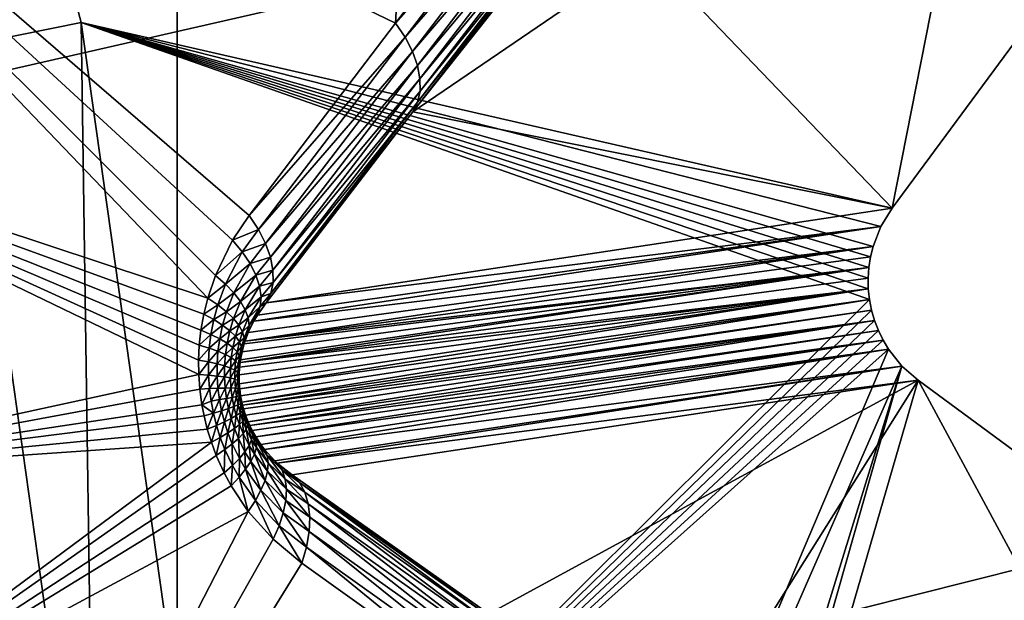
# Model space of a CAD drawing. Extents: x 0 to 70, y 0 to 114.
# Drawn here: x 41 to 42, y 41 to 42 of the extents above; entities that cross this region are included whole.
import ezdxf

# ---------------------------------------------------------------- set-up
doc = ezdxf.new("R2010")
doc.units = 0

msp = doc.modelspace()

# ---------------------------------------------------------------- linework, layer by layer
for points in [[(28.525, 49.599998, 13.38556), (41.325001, 49.599998, 13.38556), (28.525, 28.299999, 13.38556)], [(28.525, 28.299999, 13.38556), (41.325001, 49.599998, 13.38556), (41.325001, 28.299999, 13.38556)], [(41.325001, 49.599998, 13.38556), (41.325001, 49.599998), (41.325001, 28.299999, 13.38556)], [(41.325001, 28.299999, 13.38556), (41.325001, 49.599998), (41.325001, 28.299999)], [(41.325001, 28.299999), (41.325001, 49.599998), (57.325001, 28.299999)], [(57.325001, 28.299999), (41.325001, 49.599998), (57.325001, 49.599998)], [(37.202591, 18.208321, 27.885559), (69.849998, 48.450001, 27.885559), (36.696651, 18.56259, 27.885559)], [(36.696651, 18.56259, 27.885559), (69.849998, 48.450001, 27.885559), (38.618031, 39.998821, 27.885559)], [(69.849998, 48.450001, 27.885559), (37.202591, 18.208321, 27.885559), (37.63932, 17.771589, 27.885559)], [(37.63932, 17.771589, 27.885559), (37.993591, 17.26565, 27.885559), (69.849998, 48.450001, 27.885559)], [(69.849998, 48.450001, 27.885559), (37.993591, 17.26565, 27.885559), (38.254608, 16.705879, 27.885559)], [(69.849998, 48.450001, 27.885559), (38.254608, 16.705879, 27.885559), (69.849998, 2.999999, 27.885559)], [(38.448849, 41.932571, 27.885559), (38.618031, 41.301182, 27.885559), (69.849998, 48.450001, 27.885559)], [(69.849998, 48.450001, 27.885559), (38.618031, 41.301182, 27.885559), (38.674999, 40.650002, 27.885559)], [(69.849998, 48.450001, 27.885559), (38.674999, 40.650002, 27.885559), (38.618031, 39.998821, 27.885559)], [(41.051521, 42.666981, 28.885559), (41.905609, 41.777199, 28.885559), (41.247082, 41.928219, 28.885559)], [(41.051521, 42.666981, 28.885559), (42.2258, 42.211498, 28.885559), (41.905609, 41.777199, 28.885559)], [(41.247082, 41.928219, 28.885559), (41.153141, 41.909229, 31.18556), (41.051521, 42.666981, 28.885559)], [(40.82106, 42.256592, 41.703411), (41.502499, 41.927601, 41.16116), (41.531712, 42.45023, 41.02578)], [(41.502499, 41.927601, 41.16116), (41.62093, 42.08313, 41.02578), (41.531712, 42.45023, 41.02578)], [(40.917568, 41.84742, 41.703411), (41.349949, 41.70414, 41.335579), (40.82106, 42.256592, 41.703411)], [(41.349949, 41.70414, 41.335579), (41.356178, 41.72261, 41.327148), (40.82106, 42.256592, 41.703411)], [(40.82106, 42.256592, 41.703411), (41.356178, 41.72261, 41.327148), (41.370171, 41.751331, 41.310051)], [(40.82106, 42.256592, 41.703411), (41.370171, 41.751331, 41.310051), (41.38353, 41.771221, 41.29483)], [(41.38353, 41.771221, 41.29483), (41.502499, 41.927601, 41.16116), (40.82106, 42.256592, 41.703411)], [(41.905609, 41.777199, 28.885559), (42.2258, 42.211498, 28.885559), (41.983891, 42.17432, 34.74548)], [(41.905609, 41.777199, 28.885559), (41.983891, 42.17432, 34.74548), (41.516491, 41.855381, 41.090519)], [(41.516491, 41.855381, 41.090519), (41.983891, 42.17432, 34.74548), (41.738972, 42.136639, 40.67741)], [(41.516491, 41.855381, 41.090519), (41.738972, 42.136639, 40.67741), (41.635181, 42.009651, 40.955132)], [(41.62093, 42.08313, 41.02578), (41.502499, 41.927601, 41.16116), (41.628738, 42.071461, 41.01939)], [(41.628738, 42.071461, 41.01939), (41.502499, 41.927601, 41.16116), (41.510151, 41.91608, 41.15469)], [(41.628738, 42.071461, 41.01939), (41.510151, 41.91608, 41.15469), (41.634789, 42.059731, 41.011391)], [(41.634789, 42.059731, 41.011391), (41.510151, 41.91608, 41.15469), (41.516079, 41.904518, 41.146641)], [(41.634789, 42.059731, 41.011391), (41.516079, 41.904518, 41.146641), (41.638931, 42.048222, 41.001991)], [(41.638931, 42.048222, 41.001991), (41.516079, 41.904518, 41.146641), (41.520142, 41.893211, 41.137218)], [(41.638931, 42.048222, 41.001991), (41.520142, 41.893211, 41.137218), (41.641071, 42.037201, 40.99139)], [(41.641071, 42.037201, 40.99139), (41.520142, 41.893211, 41.137218), (41.522228, 41.882389, 41.12664)], [(41.641071, 42.037201, 40.99139), (41.522228, 41.882389, 41.12664), (41.641151, 42.026939, 40.97987)], [(41.641151, 42.026939, 40.97987), (41.522228, 41.882389, 41.12664), (41.52232, 41.87233, 41.11515)], [(41.641151, 42.026939, 40.97987), (41.52232, 41.87233, 41.11515), (41.639172, 42.017681, 40.96769)], [(41.639172, 42.017681, 40.96769), (41.52232, 41.87233, 41.11515), (41.52039, 41.863251, 41.103008)], [(41.639172, 42.017681, 40.96769), (41.52039, 41.863251, 41.103008), (41.635181, 42.009651, 40.955132)], [(41.635181, 42.009651, 40.955132), (41.52039, 41.863251, 41.103008), (41.516491, 41.855381, 41.090519)], [(41.247082, 41.928219, 28.885559), (41.258362, 41.163769, 31.18556), (41.153141, 41.909229, 31.18556)], [(41.247082, 41.928219, 28.885559), (41.905609, 41.777199, 28.885559), (41.89653, 41.762329, 28.885559)], [(41.247082, 41.928219, 28.885559), (41.89653, 41.762329, 28.885559), (41.890171, 41.746101, 28.885559)], [(41.886131, 41.720322, 28.885559), (41.886299, 41.711609, 28.885559), (41.247082, 41.928219, 28.885559)], [(41.247082, 41.928219, 28.885559), (41.886299, 41.711609, 28.885559), (41.887218, 41.702942, 28.885559)], [(41.247082, 41.928219, 28.885559), (41.887218, 41.702942, 28.885559), (41.353882, 41.17152, 28.885559)], [(41.890171, 41.746101, 28.885559), (41.888069, 41.73764, 28.885559), (41.247082, 41.928219, 28.885559)], [(41.247082, 41.928219, 28.885559), (41.888069, 41.73764, 28.885559), (41.886719, 41.729019, 28.885559)], [(41.247082, 41.928219, 28.885559), (41.886719, 41.729019, 28.885559), (41.886131, 41.720322, 28.885559)], [(41.353882, 41.17152, 28.885559), (41.258362, 41.163769, 31.18556), (41.247082, 41.928219, 28.885559)], [(41.502499, 41.927601, 41.16116), (41.38353, 41.771221, 41.29483), (41.510151, 41.91608, 41.15469)], [(41.510151, 41.91608, 41.15469), (41.38353, 41.771221, 41.29483), (41.391029, 41.75985, 41.288269)], [(41.510151, 41.91608, 41.15469), (41.391029, 41.75985, 41.288269), (41.516079, 41.904518, 41.146641)], [(40.122299, 41.392021, 31.18556), (41.153141, 41.909229, 31.18556), (41.258362, 41.163769, 31.18556)], [(41.516079, 41.904518, 41.146641), (41.391029, 41.75985, 41.288269), (41.396839, 41.748482, 41.280182)], [(41.516079, 41.904518, 41.146641), (41.396839, 41.748482, 41.280182), (41.520142, 41.893211, 41.137218)], [(41.520142, 41.893211, 41.137218), (41.396839, 41.748482, 41.280182), (41.40081, 41.73737, 41.270741)], [(41.520142, 41.893211, 41.137218), (41.40081, 41.73737, 41.270741), (41.522228, 41.882389, 41.12664)], [(41.522228, 41.882389, 41.12664), (41.40081, 41.73737, 41.270741), (41.40287, 41.726761, 41.26017)], [(41.522228, 41.882389, 41.12664), (41.40287, 41.726761, 41.26017), (41.52232, 41.87233, 41.11515)], [(41.52232, 41.87233, 41.11515), (41.40287, 41.726761, 41.26017), (41.402962, 41.7169, 41.248711)], [(41.52232, 41.87233, 41.11515), (41.402962, 41.7169, 41.248711), (41.52039, 41.863251, 41.103008)], [(41.52039, 41.863251, 41.103008), (41.402962, 41.7169, 41.248711), (41.401081, 41.708019, 41.236622)], [(41.52039, 41.863251, 41.103008), (41.401081, 41.708019, 41.236622), (41.516491, 41.855381, 41.090519)], [(41.516491, 41.855381, 41.090519), (41.397282, 41.700321, 41.22419), (41.905609, 41.777199, 28.885559)], [(41.516491, 41.855381, 41.090519), (41.401081, 41.708019, 41.236622), (41.397282, 41.700321, 41.22419)], [(41.343048, 41.66589, 41.347439), (41.344391, 41.677971, 41.344471), (40.917568, 41.84742, 41.703411)], [(40.967819, 41.560501, 41.703411), (41.342602, 41.641979, 41.35125), (40.917568, 41.84742, 41.703411)], [(40.917568, 41.84742, 41.703411), (41.342602, 41.641979, 41.35125), (41.342461, 41.653671, 41.349731)], [(40.917568, 41.84742, 41.703411), (41.342461, 41.653671, 41.349731), (41.343048, 41.66589, 41.347439)], [(41.344391, 41.677971, 41.344471), (41.346722, 41.691139, 41.340431), (40.917568, 41.84742, 41.703411)], [(40.917568, 41.84742, 41.703411), (41.346722, 41.691139, 41.340431), (41.349949, 41.70414, 41.335579)], [(41.89653, 41.762329, 28.885559), (41.905609, 41.777199, 28.885559), (41.397282, 41.700321, 41.22419)], [(41.370171, 41.751331, 41.310051), (41.391029, 41.75985, 41.288269), (41.38353, 41.771221, 41.29483)], [(41.377991, 41.74181, 41.30307), (41.391029, 41.75985, 41.288269), (41.370171, 41.751331, 41.310051)], [(41.377991, 41.74181, 41.30307), (41.396839, 41.748482, 41.280182), (41.391029, 41.75985, 41.288269)], [(41.89653, 41.762329, 28.885559), (41.390259, 41.690418, 41.239731), (41.38739, 41.68552, 41.246319)], [(41.89653, 41.762329, 28.885559), (41.38739, 41.68552, 41.246319), (41.890171, 41.746101, 28.885559)], [(41.397282, 41.700321, 41.22419), (41.390259, 41.690418, 41.239731), (41.89653, 41.762329, 28.885559)], [(41.370171, 41.751331, 41.310051), (41.356178, 41.72261, 41.327148), (41.377991, 41.74181, 41.30307)], [(41.384319, 41.73225, 41.294762), (41.396839, 41.748482, 41.280182), (41.377991, 41.74181, 41.30307)], [(41.888069, 41.73764, 28.885559), (41.890171, 41.746101, 28.885559), (41.380219, 41.669048, 41.264)], [(41.890171, 41.746101, 28.885559), (41.38287, 41.676128, 41.257191), (41.380219, 41.669048, 41.264)], [(41.890171, 41.746101, 28.885559), (41.38739, 41.68552, 41.246319), (41.38287, 41.676128, 41.257191)], [(41.384319, 41.73225, 41.294762), (41.40081, 41.73737, 41.270741), (41.396839, 41.748482, 41.280182)], [(41.377991, 41.74181, 41.30307), (41.356178, 41.72261, 41.327148), (41.364262, 41.715591, 41.319729)], [(41.377991, 41.74181, 41.30307), (41.364262, 41.715591, 41.319729), (41.384319, 41.73225, 41.294762)], [(41.888069, 41.73764, 28.885559), (41.380219, 41.669048, 41.264), (41.886719, 41.729019, 28.885559)], [(41.389019, 41.722851, 41.285278), (41.40081, 41.73737, 41.270741), (41.384319, 41.73225, 41.294762)], [(41.389019, 41.722851, 41.285278), (41.40287, 41.726761, 41.26017), (41.40081, 41.73737, 41.270741)], [(41.384319, 41.73225, 41.294762), (41.364262, 41.715591, 41.319729), (41.371071, 41.7085, 41.31118)], [(41.384319, 41.73225, 41.294762), (41.371071, 41.7085, 41.31118), (41.389019, 41.722851, 41.285278)], [(41.376259, 41.651859, 41.276031), (41.886131, 41.720322, 28.885559), (41.886719, 41.729019, 28.885559)], [(41.376259, 41.651859, 41.276031), (41.886719, 41.729019, 28.885559), (41.376572, 41.65398, 41.274879)], [(41.376572, 41.65398, 41.274879), (41.886719, 41.729019, 28.885559), (41.377831, 41.660511, 41.270748)], [(41.886719, 41.729019, 28.885559), (41.379559, 41.666962, 41.265789), (41.377831, 41.660511, 41.270748)], [(41.886719, 41.729019, 28.885559), (41.380219, 41.669048, 41.264), (41.379559, 41.666962, 41.265789)], [(41.39201, 41.713791, 41.274818), (41.40287, 41.726761, 41.26017), (41.389019, 41.722851, 41.285278)], [(41.39201, 41.713791, 41.274818), (41.402962, 41.7169, 41.248711), (41.40287, 41.726761, 41.26017)], [(41.356178, 41.72261, 41.327148), (41.349949, 41.70414, 41.335579), (41.364262, 41.715591, 41.319729)], [(41.389019, 41.722851, 41.285278), (41.371071, 41.7085, 41.31118), (41.376492, 41.701462, 41.301651)], [(41.886299, 41.711609, 28.885559), (41.886131, 41.720322, 28.885559), (41.376259, 41.651859, 41.276031)], [(41.389019, 41.722851, 41.285278), (41.376492, 41.701462, 41.301651), (41.39201, 41.713791, 41.274818)], [(41.364262, 41.715591, 41.319729), (41.349949, 41.70414, 41.335579), (41.358101, 41.698662, 41.327942)], [(41.364262, 41.715591, 41.319729), (41.358101, 41.698662, 41.327942), (41.371071, 41.7085, 41.31118)], [(41.375832, 41.64798, 41.277908), (41.375469, 41.64193, 41.280239), (41.886299, 41.711609, 28.885559)], [(41.886299, 41.711609, 28.885559), (41.375469, 41.64193, 41.280239), (41.37558, 41.63438, 41.282139)], [(41.3759, 41.630322, 41.282688), (41.886299, 41.711609, 28.885559), (41.37558, 41.63438, 41.282139)], [(41.376259, 41.651859, 41.276031), (41.375832, 41.64798, 41.277908), (41.886299, 41.711609, 28.885559)], [(41.3759, 41.630322, 41.282688), (41.887218, 41.702942, 28.885559), (41.886299, 41.711609, 28.885559)], [(41.39201, 41.713791, 41.274818), (41.376492, 41.701462, 41.301651), (41.38044, 41.694592, 41.291309)], [(41.39201, 41.713791, 41.274818), (41.38044, 41.694592, 41.291309), (41.393219, 41.70525, 41.263592)], [(41.393219, 41.70525, 41.263592), (41.402962, 41.7169, 41.248711), (41.39201, 41.713791, 41.274818)], [(41.393219, 41.70525, 41.263592), (41.401081, 41.708019, 41.236622), (41.402962, 41.7169, 41.248711)], [(41.349949, 41.70414, 41.335579), (41.346722, 41.691139, 41.340431), (41.358101, 41.698662, 41.327942)], [(41.887218, 41.702942, 28.885559), (41.888901, 41.694382, 28.885559), (41.353882, 41.17152, 28.885559)], [(41.371071, 41.7085, 41.31118), (41.358101, 41.698662, 41.327942), (41.365089, 41.693089, 41.319279)], [(41.371071, 41.7085, 41.31118), (41.365089, 41.693089, 41.319279), (41.376492, 41.701462, 41.301651)], [(41.376598, 41.62487, 41.282902), (41.887218, 41.702942, 28.885559), (41.3759, 41.630322, 41.282688)], [(41.377621, 41.619518, 41.282509), (41.887218, 41.702942, 28.885559), (41.376598, 41.62487, 41.282902)], [(41.377621, 41.619518, 41.282509), (41.888901, 41.694382, 28.885559), (41.887218, 41.702942, 28.885559)], [(41.393219, 41.70525, 41.263592), (41.38044, 41.694592, 41.291309), (41.382839, 41.688, 41.280319)], [(41.393219, 41.70525, 41.263592), (41.382839, 41.688, 41.280319), (41.392632, 41.697411, 41.251808)], [(41.392632, 41.697411, 41.251808), (41.397282, 41.700321, 41.22419), (41.401081, 41.708019, 41.236622)], [(41.392632, 41.697411, 41.251808), (41.401081, 41.708019, 41.236622), (41.393219, 41.70525, 41.263592)], [(41.358101, 41.698662, 41.327942), (41.346722, 41.691139, 41.340431), (41.354889, 41.68671, 41.332668)], [(41.353882, 41.17152, 28.885559), (41.888901, 41.694382, 28.885559), (41.891319, 41.686001, 28.885559)], [(41.358101, 41.698662, 41.327942), (41.354889, 41.68671, 41.332668), (41.365089, 41.693089, 41.319279)], [(41.376492, 41.701462, 41.301651), (41.365089, 41.693089, 41.319279), (41.370811, 41.687519, 41.309738)], [(41.376492, 41.701462, 41.301651), (41.370811, 41.687519, 41.309738), (41.38044, 41.694592, 41.291309)], [(41.38044, 41.694592, 41.291309), (41.370811, 41.687519, 41.309738), (41.375179, 41.682041, 41.29945)], [(41.38044, 41.694592, 41.291309), (41.375179, 41.682041, 41.29945), (41.382839, 41.688, 41.280319)], [(41.378189, 41.61713, 41.282139), (41.888901, 41.694382, 28.885559), (41.377621, 41.619518, 41.282509)], [(41.378189, 41.61713, 41.282139), (41.891319, 41.686001, 28.885559), (41.888901, 41.694382, 28.885559)], [(41.392632, 41.697411, 41.251808), (41.382839, 41.688, 41.280319), (41.383659, 41.68182, 41.26889)], [(41.383659, 41.68182, 41.26889), (41.38287, 41.676128, 41.257191), (41.392632, 41.697411, 41.251808)], [(41.392632, 41.697411, 41.251808), (41.38287, 41.676128, 41.257191), (41.38739, 41.68552, 41.246319)], [(41.392632, 41.697411, 41.251808), (41.38739, 41.68552, 41.246319), (41.390259, 41.690418, 41.239731)], [(41.390259, 41.690418, 41.239731), (41.397282, 41.700321, 41.22419), (41.392632, 41.697411, 41.251808)], [(41.346722, 41.691139, 41.340431), (41.344391, 41.677971, 41.344471), (41.354889, 41.68671, 41.332668)], [(41.354889, 41.68671, 41.332668), (41.344391, 41.677971, 41.344471), (41.352539, 41.67461, 41.33662)], [(41.354889, 41.68671, 41.332668), (41.352539, 41.67461, 41.33662), (41.36195, 41.68219, 41.323952)], [(41.353882, 41.17152, 28.885559), (41.891319, 41.686001, 28.885559), (41.894459, 41.677872, 28.885559)], [(41.365089, 41.693089, 41.319279), (41.354889, 41.68671, 41.332668), (41.36195, 41.68219, 41.323952)], [(41.365089, 41.693089, 41.319279), (41.36195, 41.68219, 41.323952), (41.370811, 41.687519, 41.309738)], [(41.370811, 41.687519, 41.309738), (41.36195, 41.68219, 41.323952), (41.367821, 41.67765, 41.3144)], [(41.370811, 41.687519, 41.309738), (41.367821, 41.67765, 41.3144), (41.375179, 41.682041, 41.29945)], [(41.382839, 41.688, 41.280319), (41.375179, 41.682041, 41.29945), (41.37812, 41.676739, 41.288589)], [(41.382839, 41.688, 41.280319), (41.37812, 41.676739, 41.288589), (41.383659, 41.68182, 41.26889)], [(41.378971, 41.61422, 41.281521), (41.891319, 41.686001, 28.885559), (41.378189, 41.61713, 41.282139)], [(41.378971, 41.61422, 41.281521), (41.380638, 41.608929, 41.279911), (41.891319, 41.686001, 28.885559)], [(41.891319, 41.686001, 28.885559), (41.380638, 41.608929, 41.279911), (41.382671, 41.603661, 41.277641)], [(41.891319, 41.686001, 28.885559), (41.382671, 41.603661, 41.277641), (41.894459, 41.677872, 28.885559)], [(41.344391, 41.677971, 41.344471), (41.343048, 41.66589, 41.347439), (41.352539, 41.67461, 41.33662)], [(41.36195, 41.68219, 41.323952), (41.352539, 41.67461, 41.33662), (41.359638, 41.671139, 41.32785)], [(41.36195, 41.68219, 41.323952), (41.359638, 41.671139, 41.32785), (41.367821, 41.67765, 41.3144)], [(41.375179, 41.682041, 41.29945), (41.367821, 41.67765, 41.3144), (41.372391, 41.673141, 41.304138)], [(41.375179, 41.682041, 41.29945), (41.372391, 41.673141, 41.304138), (41.37812, 41.676739, 41.288589)], [(41.383659, 41.68182, 41.26889), (41.37812, 41.676739, 41.288589), (41.379581, 41.67168, 41.277309)], [(41.379559, 41.666962, 41.265789), (41.380219, 41.669048, 41.264), (41.383659, 41.68182, 41.26889)], [(41.383659, 41.68182, 41.26889), (41.379581, 41.67168, 41.277309), (41.379559, 41.666962, 41.265789)], [(41.383659, 41.68182, 41.26889), (41.380219, 41.669048, 41.264), (41.38287, 41.676128, 41.257191)], [(41.352539, 41.67461, 41.33662), (41.343048, 41.66589, 41.347439), (41.351151, 41.66349, 41.339512)], [(41.352539, 41.67461, 41.33662), (41.351151, 41.66349, 41.339512), (41.359638, 41.671139, 41.32785)], [(41.359638, 41.671139, 41.32785), (41.351151, 41.66349, 41.339512), (41.358238, 41.66098, 41.330711)], [(41.894459, 41.677872, 28.885559), (41.8983, 41.67004, 28.885559), (41.353882, 41.17152, 28.885559)], [(41.353882, 41.17152, 28.885559), (41.8983, 41.67004, 28.885559), (41.902802, 41.662571, 28.885559)], [(41.359638, 41.671139, 41.32785), (41.358238, 41.66098, 41.330711), (41.365589, 41.667622, 41.318279)], [(41.367821, 41.67765, 41.3144), (41.359638, 41.671139, 41.32785), (41.365589, 41.667622, 41.318279)], [(41.367821, 41.67765, 41.3144), (41.365589, 41.667622, 41.318279), (41.372391, 41.673141, 41.304138)], [(41.372391, 41.673141, 41.304138), (41.365589, 41.667622, 41.318279), (41.370319, 41.664089, 41.30806)], [(41.372391, 41.673141, 41.304138), (41.370319, 41.664089, 41.30806), (41.375622, 41.668739, 41.29335)], [(41.37812, 41.676739, 41.288589), (41.372391, 41.673141, 41.304138), (41.375622, 41.668739, 41.29335)], [(41.37812, 41.676739, 41.288589), (41.375622, 41.668739, 41.29335), (41.379581, 41.67168, 41.277309)], [(41.379581, 41.67168, 41.277309), (41.375622, 41.668739, 41.29335), (41.377441, 41.664509, 41.282162)], [(41.379559, 41.666962, 41.265789), (41.379581, 41.67168, 41.277309), (41.377441, 41.664509, 41.282162)], [(41.894459, 41.677872, 28.885559), (41.382671, 41.603661, 41.277641), (41.384022, 41.600609, 41.27602)], [(41.894459, 41.677872, 28.885559), (41.384022, 41.600609, 41.27602), (41.8983, 41.67004, 28.885559)], [(41.8983, 41.67004, 28.885559), (41.384022, 41.600609, 41.27602), (41.385941, 41.596699, 41.273571)], [(41.8983, 41.67004, 28.885559), (41.385941, 41.596699, 41.273571), (41.388859, 41.591499, 41.269669)], [(41.8983, 41.67004, 28.885559), (41.388859, 41.591499, 41.269669), (41.902802, 41.662571, 28.885559)], [(41.343048, 41.66589, 41.347439), (41.342461, 41.653671, 41.349731), (41.351151, 41.66349, 41.339512)], [(41.351151, 41.66349, 41.339512), (41.342461, 41.653671, 41.349731), (41.350491, 41.652241, 41.341751)], [(41.351151, 41.66349, 41.339512), (41.350491, 41.652241, 41.341751), (41.358238, 41.66098, 41.330711)], [(41.353882, 41.17152, 28.885559), (41.902802, 41.662571, 28.885559), (41.370441, 40.40749, 28.885559)], [(41.365589, 41.667622, 41.318279), (41.358238, 41.66098, 41.330711), (41.364239, 41.65839, 41.32114)], [(41.365589, 41.667622, 41.318279), (41.364239, 41.65839, 41.32114), (41.370319, 41.664089, 41.30806)], [(41.370319, 41.664089, 41.30806), (41.364239, 41.65839, 41.32114), (41.369049, 41.655762, 41.310928)], [(41.370319, 41.664089, 41.30806), (41.369049, 41.655762, 41.310928), (41.373749, 41.66061, 41.29731)], [(41.375622, 41.668739, 41.29335), (41.370319, 41.664089, 41.30806), (41.373749, 41.66061, 41.29731)], [(41.370441, 40.40749, 28.885559), (41.902802, 41.662571, 28.885559), (41.91367, 41.64896, 28.885559)], [(41.375622, 41.668739, 41.29335), (41.373749, 41.66061, 41.29731), (41.377441, 41.664509, 41.282162)], [(41.377441, 41.664509, 41.282162), (41.373749, 41.66061, 41.29731), (41.375851, 41.657219, 41.286201)], [(41.377831, 41.660511, 41.270748), (41.377441, 41.664509, 41.282162), (41.375851, 41.657219, 41.286201)], [(41.379559, 41.666962, 41.265789), (41.377441, 41.664509, 41.282162), (41.377831, 41.660511, 41.270748)], [(41.902802, 41.662571, 28.885559), (41.388859, 41.591499, 41.269669), (41.392929, 41.585312, 41.26392)], [(41.902802, 41.662571, 28.885559), (41.392929, 41.585312, 41.26392), (41.396, 41.58123, 41.25943)], [(41.902802, 41.662571, 28.885559), (41.396, 41.58123, 41.25943), (41.91367, 41.64896, 28.885559)], [(41.358238, 41.66098, 41.330711), (41.350491, 41.652241, 41.341751), (41.35754, 41.650688, 41.332909)], [(41.358238, 41.66098, 41.330711), (41.35754, 41.650688, 41.332909), (41.364239, 41.65839, 41.32114)], [(41.364239, 41.65839, 41.32114), (41.35754, 41.650688, 41.332909), (41.363529, 41.649052, 41.323341)], [(41.364239, 41.65839, 41.32114), (41.363529, 41.649052, 41.323341), (41.369049, 41.655762, 41.310928)], [(41.369049, 41.655762, 41.310928), (41.363529, 41.649052, 41.323341), (41.36837, 41.647331, 41.313148)], [(41.369049, 41.655762, 41.310928), (41.36837, 41.647331, 41.313148), (41.372608, 41.65313, 41.300228)], [(41.373749, 41.66061, 41.29731), (41.369049, 41.655762, 41.310928), (41.372608, 41.65313, 41.300228)], [(41.373749, 41.66061, 41.29731), (41.372608, 41.65313, 41.300228), (41.375851, 41.657219, 41.286201)], [(41.375851, 41.657219, 41.286201), (41.372608, 41.65313, 41.300228), (41.374882, 41.65052, 41.289169)], [(41.375851, 41.657219, 41.286201), (41.374882, 41.65052, 41.289169), (41.375832, 41.64798, 41.277908)], [(41.375832, 41.64798, 41.277908), (41.376259, 41.651859, 41.276031), (41.375851, 41.657219, 41.286201)], [(41.375851, 41.657219, 41.286201), (41.376572, 41.65398, 41.274879), (41.377831, 41.660511, 41.270748)], [(41.375851, 41.657219, 41.286201), (41.376259, 41.651859, 41.276031), (41.376572, 41.65398, 41.274879)], [(41.29652, 39.64687, 28.885559), (41.91367, 41.64896, 28.885559), (41.133148, 38.90033, 28.885559)], [(41.133148, 38.90033, 28.885559), (41.91367, 41.64896, 28.885559), (41.92675, 41.637428, 28.885559)], [(41.370441, 40.40749, 28.885559), (41.91367, 41.64896, 28.885559), (41.29652, 39.64687, 28.885559)], [(41.342461, 41.653671, 41.349731), (41.342602, 41.641979, 41.35125), (41.350491, 41.652241, 41.341751)], [(41.350491, 41.652241, 41.341751), (41.342602, 41.641979, 41.35125), (41.35054, 41.641472, 41.343231)], [(41.350491, 41.652241, 41.341751), (41.35054, 41.641472, 41.343231), (41.35754, 41.650688, 41.332909)], [(41.35754, 41.650688, 41.332909), (41.35054, 41.641472, 41.343231), (41.357529, 41.640839, 41.334381)], [(41.35754, 41.650688, 41.332909), (41.357529, 41.640839, 41.334381), (41.363529, 41.649052, 41.323341)], [(41.363529, 41.649052, 41.323341), (41.357529, 41.640839, 41.334381), (41.363468, 41.640091, 41.324799)], [(41.363529, 41.649052, 41.323341), (41.363468, 41.640091, 41.324799), (41.36837, 41.647331, 41.313148)], [(41.36837, 41.647331, 41.313148), (41.363468, 41.640091, 41.324799), (41.36829, 41.63924, 41.314621)], [(41.36837, 41.647331, 41.313148), (41.36829, 41.63924, 41.314621), (41.372002, 41.64555, 41.302471)], [(41.372608, 41.65313, 41.300228), (41.36837, 41.647331, 41.313148), (41.372002, 41.64555, 41.302471)], [(41.372608, 41.65313, 41.300228), (41.372002, 41.64555, 41.302471), (41.374882, 41.65052, 41.289169)], [(41.374882, 41.65052, 41.289169), (41.372002, 41.64555, 41.302471), (41.374378, 41.643742, 41.291458)], [(41.375832, 41.64798, 41.277908), (41.374882, 41.65052, 41.289169), (41.374378, 41.643742, 41.291458)], [(41.375832, 41.64798, 41.277908), (41.374378, 41.643742, 41.291458), (41.375469, 41.64193, 41.280239)], [(41.91367, 41.64896, 28.885559), (41.396, 41.58123, 41.25943), (41.404518, 41.571838, 41.246441)], [(41.91367, 41.64896, 28.885559), (41.404518, 41.571838, 41.246441), (41.406368, 41.570091, 41.243542)], [(41.406368, 41.570091, 41.243542), (41.92675, 41.637428, 28.885559), (41.91367, 41.64896, 28.885559)], [(40.967819, 41.560501, 41.703411), (41.343441, 41.63023, 41.352119), (41.342602, 41.641979, 41.35125)], [(41.342602, 41.641979, 41.35125), (41.343441, 41.63023, 41.352119), (41.35054, 41.641472, 41.343231)], [(41.35054, 41.641472, 41.343231), (41.343441, 41.63023, 41.352119), (41.35128, 41.630661, 41.344082)], [(41.35054, 41.641472, 41.343231), (41.35128, 41.630661, 41.344082), (41.357529, 41.640839, 41.334381)], [(41.357529, 41.640839, 41.334381), (41.35128, 41.630661, 41.344082), (41.358158, 41.630951, 41.33522)], [(41.357529, 41.640839, 41.334381), (41.358158, 41.630951, 41.33522), (41.363468, 41.640091, 41.324799)], [(41.363468, 41.640091, 41.324799), (41.358158, 41.630951, 41.33522), (41.364021, 41.6311, 41.325642)], [(41.363468, 41.640091, 41.324799), (41.364021, 41.6311, 41.325642), (41.36829, 41.63924, 41.314621)], [(41.36829, 41.63924, 41.314621), (41.364021, 41.6311, 41.325642), (41.368778, 41.631119, 41.315472)], [(41.372002, 41.64555, 41.302471), (41.36829, 41.63924, 41.314621), (41.371929, 41.63829, 41.30397)], [(41.36829, 41.63924, 41.314621), (41.368778, 41.631119, 41.315472), (41.371929, 41.63829, 41.30397)], [(41.371929, 41.63829, 41.30397), (41.368778, 41.631119, 41.315472), (41.372372, 41.630989, 41.304821)], [(41.372002, 41.64555, 41.302471), (41.371929, 41.63829, 41.30397), (41.374378, 41.643742, 41.291458)], [(41.374378, 41.643742, 41.291458), (41.371929, 41.63829, 41.30397), (41.374352, 41.637249, 41.29298)], [(41.371929, 41.63829, 41.30397), (41.372372, 41.630989, 41.304821), (41.374352, 41.637249, 41.29298)], [(41.375469, 41.64193, 41.280239), (41.374378, 41.643742, 41.291458), (41.374352, 41.637249, 41.29298)], [(41.374352, 41.637249, 41.29298), (41.37558, 41.63438, 41.282139), (41.375469, 41.64193, 41.280239)], [(41.3452, 41.617359, 41.35231), (41.343441, 41.63023, 41.352119), (40.967819, 41.560501, 41.703411)], [(41.133148, 38.90033, 28.885559), (41.92675, 41.637428, 28.885559), (42.36105, 41.317242, 28.885559)], [(41.343441, 41.63023, 41.352119), (41.3452, 41.617359, 41.35231), (41.35128, 41.630661, 41.344082)], [(41.35128, 41.630661, 41.344082), (41.3452, 41.617359, 41.35231), (41.352589, 41.620522, 41.344292)], [(41.35128, 41.630661, 41.344082), (41.352589, 41.620522, 41.344292), (41.358158, 41.630951, 41.33522)], [(41.358158, 41.630951, 41.33522), (41.352589, 41.620522, 41.344292), (41.35936, 41.621681, 41.335419)], [(41.358158, 41.630951, 41.33522), (41.35936, 41.621681, 41.335419), (41.364021, 41.6311, 41.325642)], [(41.364021, 41.6311, 41.325642), (41.35936, 41.621681, 41.335419), (41.365101, 41.622681, 41.32584)], [(41.364021, 41.6311, 41.325642), (41.365101, 41.622681, 41.32584), (41.368778, 41.631119, 41.315472)], [(41.368778, 41.631119, 41.315472), (41.365101, 41.622681, 41.32584), (41.369751, 41.623501, 41.31567)], [(41.368778, 41.631119, 41.315472), (41.369751, 41.623501, 41.31567), (41.372372, 41.630989, 41.304821)], [(41.372372, 41.630989, 41.304821), (41.369751, 41.623501, 41.31567), (41.373241, 41.624149, 41.305031)], [(41.374352, 41.637249, 41.29298), (41.372372, 41.630989, 41.304821), (41.374748, 41.630718, 41.29385)], [(41.372372, 41.630989, 41.304821), (41.373241, 41.624149, 41.305031), (41.374748, 41.630718, 41.29385)], [(41.374748, 41.630718, 41.29385), (41.373241, 41.624149, 41.305031), (41.375542, 41.624611, 41.29406)], [(41.3759, 41.630322, 41.282688), (41.37558, 41.63438, 41.282139), (41.374352, 41.637249, 41.29298)], [(41.374352, 41.637249, 41.29298), (41.374748, 41.630718, 41.29385), (41.3759, 41.630322, 41.282688)], [(41.3759, 41.630322, 41.282688), (41.374748, 41.630718, 41.29385), (41.375542, 41.624611, 41.29406)], [(41.3759, 41.630322, 41.282688), (41.375542, 41.624611, 41.29406), (41.376598, 41.62487, 41.282902)], [(41.418419, 41.560551, 41.22419), (41.92675, 41.637428, 28.885559), (41.406368, 41.570091, 41.243542)], [(41.92675, 41.637428, 28.885559), (41.418419, 41.560551, 41.22419), (41.578152, 41.447681, 41.090519)], [(41.578152, 41.447681, 41.090519), (41.737148, 41.335411, 40.955132), (41.92675, 41.637428, 28.885559)], [(41.92675, 41.637428, 28.885559), (41.737148, 41.335411, 40.955132), (42.118961, 41.281219, 34.745491)], [(41.92675, 41.637428, 28.885559), (42.118961, 41.281219, 34.745491), (42.36105, 41.317242, 28.885559)], [(41.35936, 41.621681, 41.335419), (41.361111, 41.612579, 41.335049), (41.365101, 41.622681, 41.32584)], [(41.365101, 41.622681, 41.32584), (41.361111, 41.612579, 41.335049), (41.366711, 41.61441, 41.32547)], [(41.365101, 41.622681, 41.32584), (41.366711, 41.61441, 41.32547), (41.369751, 41.623501, 41.31567)], [(41.369751, 41.623501, 41.31567), (41.366711, 41.61441, 41.32547), (41.371208, 41.616039, 41.3153)], [(41.369751, 41.623501, 41.31567), (41.371208, 41.616039, 41.3153), (41.373241, 41.624149, 41.305031)], [(41.373241, 41.624149, 41.305031), (41.371208, 41.616039, 41.3153), (41.37455, 41.617451, 41.304649)], [(41.373241, 41.624149, 41.305031), (41.37455, 41.617451, 41.304649), (41.375542, 41.624611, 41.29406)], [(41.375542, 41.624611, 41.29406), (41.37455, 41.617451, 41.304649), (41.376701, 41.61861, 41.293678)], [(41.376598, 41.62487, 41.282902), (41.375542, 41.624611, 41.29406), (41.376701, 41.61861, 41.293678)], [(41.376598, 41.62487, 41.282902), (41.376701, 41.61861, 41.293678), (41.377621, 41.619518, 41.282509)], [(41.346931, 41.60841, 41.351952), (41.3452, 41.617359, 41.35231), (40.967819, 41.560501, 41.703411)], [(41.352589, 41.620522, 41.344292), (41.3452, 41.617359, 41.35231), (41.354488, 41.610569, 41.343922)], [(41.3452, 41.617359, 41.35231), (41.346931, 41.60841, 41.351952), (41.354488, 41.610569, 41.343922)], [(41.352589, 41.620522, 41.344292), (41.354488, 41.610569, 41.343922), (41.35936, 41.621681, 41.335419)], [(41.35936, 41.621681, 41.335419), (41.354488, 41.610569, 41.343922), (41.361111, 41.612579, 41.335049)], [(41.363441, 41.603561, 41.33411), (41.366711, 41.61441, 41.32547), (41.361111, 41.612579, 41.335049)], [(41.368851, 41.606232, 41.324539), (41.366711, 41.61441, 41.32547), (41.363441, 41.603561, 41.33411)], [(41.368851, 41.606232, 41.324539), (41.371208, 41.616039, 41.3153), (41.366711, 41.61441, 41.32547)], [(41.37315, 41.60865, 41.314362), (41.371208, 41.616039, 41.3153), (41.368851, 41.606232, 41.324539)], [(41.37315, 41.60865, 41.314362), (41.37455, 41.617451, 41.304649), (41.371208, 41.616039, 41.3153)], [(41.376301, 41.610809, 41.303699), (41.37455, 41.617451, 41.304649), (41.37315, 41.60865, 41.314362)], [(41.376301, 41.610809, 41.303699), (41.376701, 41.61861, 41.293678), (41.37455, 41.617451, 41.304649)], [(41.37825, 41.612671, 41.292709), (41.376701, 41.61861, 41.293678), (41.376301, 41.610809, 41.303699)], [(41.377621, 41.619518, 41.282509), (41.376701, 41.61861, 41.293678), (41.378189, 41.61713, 41.282139)], [(41.37825, 41.612671, 41.292709), (41.378189, 41.61713, 41.282139), (41.376701, 41.61861, 41.293678)], [(41.378971, 41.61422, 41.281521), (41.378189, 41.61713, 41.282139), (41.37825, 41.612671, 41.292709)], [(41.380192, 41.60677, 41.29113), (41.378971, 41.61422, 41.281521), (41.37825, 41.612671, 41.292709)], [(41.380638, 41.608929, 41.279911), (41.378971, 41.61422, 41.281521), (41.380192, 41.60677, 41.29113)], [(40.967819, 41.560501, 41.703411), (41.34959, 41.597672, 41.350979), (41.346931, 41.60841, 41.351952)], [(41.34959, 41.597672, 41.350979), (41.354488, 41.610569, 41.343922), (41.346931, 41.60841, 41.351952)], [(41.356991, 41.6007, 41.342972), (41.354488, 41.610569, 41.343922), (41.34959, 41.597672, 41.350979)], [(41.356991, 41.6007, 41.342972), (41.361111, 41.612579, 41.335049), (41.354488, 41.610569, 41.343922)], [(41.363441, 41.603561, 41.33411), (41.361111, 41.612579, 41.335049), (41.356991, 41.6007, 41.342972)], [(41.366348, 41.594601, 41.332588), (41.368851, 41.606232, 41.324539), (41.363441, 41.603561, 41.33411)], [(41.37154, 41.598091, 41.323021), (41.368851, 41.606232, 41.324539), (41.366348, 41.594601, 41.332588)], [(41.37154, 41.598091, 41.323021), (41.37315, 41.60865, 41.314362), (41.368851, 41.606232, 41.324539)], [(41.37561, 41.601311, 41.312832), (41.37315, 41.60865, 41.314362), (41.37154, 41.598091, 41.323021)], [(41.37561, 41.601311, 41.312832), (41.376301, 41.610809, 41.303699), (41.37315, 41.60865, 41.314362)], [(41.37851, 41.604221, 41.302151), (41.376301, 41.610809, 41.303699), (41.37561, 41.601311, 41.312832)], [(41.37851, 41.604221, 41.302151), (41.37825, 41.612671, 41.292709), (41.376301, 41.610809, 41.303699)], [(41.380192, 41.60677, 41.29113), (41.37825, 41.612671, 41.292709), (41.37851, 41.604221, 41.302151)], [(41.381199, 41.597672, 41.299969), (41.380192, 41.60677, 41.29113), (41.37851, 41.604221, 41.302151)], [(41.382561, 41.600899, 41.28891), (41.380638, 41.608929, 41.279911), (41.380192, 41.60677, 41.29113)], [(41.382561, 41.600899, 41.28891), (41.380192, 41.60677, 41.29113), (41.381199, 41.597672, 41.299969)], [(41.382671, 41.603661, 41.277641), (41.380638, 41.608929, 41.279911), (41.382561, 41.600899, 41.28891)], [(41.35289, 41.586979, 41.3494), (41.356991, 41.6007, 41.342972), (41.34959, 41.597672, 41.350979)], [(41.360111, 41.590881, 41.341419), (41.356991, 41.6007, 41.342972), (41.35289, 41.586979, 41.3494)], [(41.360111, 41.590881, 41.341419), (41.363441, 41.603561, 41.33411), (41.356991, 41.6007, 41.342972)], [(41.366348, 41.594601, 41.332588), (41.363441, 41.603561, 41.33411), (41.360111, 41.590881, 41.341419)], [(41.369888, 41.585678, 41.33046), (41.37154, 41.598091, 41.323021), (41.366348, 41.594601, 41.332588)], [(41.374821, 41.590012, 41.320889), (41.37154, 41.598091, 41.323021), (41.369888, 41.585678, 41.33046)], [(41.374821, 41.590012, 41.320889), (41.37561, 41.601311, 41.312832), (41.37154, 41.598091, 41.323021)], [(41.378609, 41.594021, 41.31068), (41.37561, 41.601311, 41.312832), (41.374821, 41.590012, 41.320889)], [(41.378609, 41.594021, 41.31068), (41.37851, 41.604221, 41.302151), (41.37561, 41.601311, 41.312832)], [(41.381199, 41.597672, 41.299969), (41.37851, 41.604221, 41.302151), (41.378609, 41.594021, 41.31068)], [(41.385551, 41.58905, 41.296059), (41.382561, 41.600899, 41.28891), (41.381199, 41.597672, 41.299969)], [(41.384022, 41.600609, 41.27602), (41.382671, 41.603661, 41.277641), (41.382561, 41.600899, 41.28891)], [(41.386391, 41.593159, 41.28492), (41.384022, 41.600609, 41.27602), (41.382561, 41.600899, 41.28891)], [(41.386391, 41.593159, 41.28492), (41.382561, 41.600899, 41.28891), (41.385551, 41.58905, 41.296059)], [(41.385941, 41.596699, 41.273571), (41.384022, 41.600609, 41.27602), (41.386391, 41.593159, 41.28492)], [(40.967819, 41.560501, 41.703411), (41.35289, 41.586979, 41.3494), (41.34959, 41.597672, 41.350979)], [(41.356869, 41.576309, 41.347179), (41.360111, 41.590881, 41.341419), (41.35289, 41.586979, 41.3494)], [(41.36388, 41.581089, 41.33926), (41.360111, 41.590881, 41.341419), (41.356869, 41.576309, 41.347179)], [(41.36388, 41.581089, 41.33926), (41.366348, 41.594601, 41.332588), (41.360111, 41.590881, 41.341419)], [(41.369888, 41.585678, 41.33046), (41.366348, 41.594601, 41.332588), (41.36388, 41.581089, 41.33926)], [(41.375599, 41.57391, 41.326618), (41.374821, 41.590012, 41.320889), (41.369888, 41.585678, 41.33046)], [(41.380119, 41.579361, 41.317051), (41.378609, 41.594021, 41.31068), (41.374821, 41.590012, 41.320889)], [(41.380119, 41.579361, 41.317051), (41.374821, 41.590012, 41.320889), (41.375599, 41.57391, 41.326618)], [(41.38345, 41.584431, 41.30682), (41.381199, 41.597672, 41.299969), (41.378609, 41.594021, 41.31068)], [(41.38345, 41.584431, 41.30682), (41.378609, 41.594021, 41.31068), (41.380119, 41.579361, 41.317051)], [(41.385551, 41.58905, 41.296059), (41.381199, 41.597672, 41.299969), (41.38345, 41.584431, 41.30682)], [(41.389439, 41.58268, 41.292309), (41.386391, 41.593159, 41.28492), (41.385551, 41.58905, 41.296059)], [(41.388859, 41.591499, 41.269669), (41.385941, 41.596699, 41.273571), (41.389801, 41.587429, 41.281101)], [(41.389801, 41.587429, 41.281101), (41.385941, 41.596699, 41.273571), (41.386391, 41.593159, 41.28492)], [(41.389801, 41.587429, 41.281101), (41.386391, 41.593159, 41.28492), (41.389439, 41.58268, 41.292309)], [(41.392929, 41.585312, 41.26392), (41.388859, 41.591499, 41.269669), (41.389801, 41.587429, 41.281101)], [(40.998699, 41.324429, 41.703411), (41.35289, 41.586979, 41.3494), (40.967819, 41.560501, 41.703411)], [(40.998699, 41.324429, 41.703411), (41.356869, 41.576309, 41.347179), (41.35289, 41.586979, 41.3494)], [(41.369961, 41.568161, 41.335369), (41.369888, 41.585678, 41.33046), (41.36388, 41.581089, 41.33926)], [(41.375599, 41.57391, 41.326618), (41.369888, 41.585678, 41.33046), (41.369961, 41.568161, 41.335369)], [(41.38485, 41.571468, 41.313381), (41.38345, 41.584431, 41.30682), (41.380119, 41.579361, 41.317051)], [(41.387779, 41.577339, 41.30312), (41.385551, 41.58905, 41.296059), (41.38345, 41.584431, 41.30682)], [(41.387779, 41.577339, 41.30312), (41.38345, 41.584431, 41.30682), (41.38485, 41.571468, 41.313381)], [(41.389439, 41.58268, 41.292309), (41.385551, 41.58905, 41.296059), (41.387779, 41.577339, 41.30312)], [(41.398411, 41.563499, 41.293419), (41.389439, 41.58268, 41.292309), (41.387779, 41.577339, 41.30312)], [(41.398979, 41.570251, 41.282471), (41.389801, 41.587429, 41.281101), (41.389439, 41.58268, 41.292309)], [(41.398979, 41.570251, 41.282471), (41.389439, 41.58268, 41.292309), (41.398411, 41.563499, 41.293419)], [(41.39817, 41.576191, 41.27108), (41.392929, 41.585312, 41.26392), (41.389801, 41.587429, 41.281101)], [(41.39817, 41.576191, 41.27108), (41.389801, 41.587429, 41.281101), (41.398979, 41.570251, 41.282471)], [(41.396, 41.58123, 41.25943), (41.392929, 41.585312, 41.26392), (41.39817, 41.576191, 41.27108)], [(41.36327, 41.562199, 41.343201), (41.356869, 41.576309, 41.347179), (40.998699, 41.324429, 41.703411)], [(41.36327, 41.562199, 41.343201), (41.36388, 41.581089, 41.33926), (41.356869, 41.576309, 41.347179)], [(41.369961, 41.568161, 41.335369), (41.36388, 41.581089, 41.33926), (41.36327, 41.562199, 41.343201)], [(41.380692, 41.565182, 41.322929), (41.380119, 41.579361, 41.317051), (41.375599, 41.57391, 41.326618)], [(41.38485, 41.571468, 41.313381), (41.380119, 41.579361, 41.317051), (41.380692, 41.565182, 41.322929)], [(41.396461, 41.556049, 41.303749), (41.387779, 41.577339, 41.30312), (41.38485, 41.571468, 41.313381)], [(41.398411, 41.563499, 41.293419), (41.387779, 41.577339, 41.30312), (41.396461, 41.556049, 41.303749)], [(41.404518, 41.571838, 41.246441), (41.396, 41.58123, 41.25943), (41.39817, 41.576191, 41.27108)], [(41.410309, 41.564232, 41.255531), (41.404518, 41.571838, 41.246441), (41.39817, 41.576191, 41.27108)], [(41.410309, 41.564232, 41.255531), (41.39817, 41.576191, 41.27108), (41.4128, 41.557121, 41.267231)], [(41.4128, 41.557121, 41.267231), (41.39817, 41.576191, 41.27108), (41.398979, 41.570251, 41.282471)], [(41.36895, 41.55167, 41.339371), (41.369961, 41.568161, 41.335369), (41.36327, 41.562199, 41.343201)], [(41.37537, 41.55854, 41.331638), (41.369961, 41.568161, 41.335369), (41.36895, 41.55167, 41.339371)], [(41.37537, 41.55854, 41.331638), (41.375599, 41.57391, 41.326618), (41.369961, 41.568161, 41.335369)], [(41.380692, 41.565182, 41.322929), (41.375599, 41.57391, 41.326618), (41.37537, 41.55854, 41.331638)], [(41.393181, 41.548038, 41.313278), (41.38485, 41.571468, 41.313381), (41.380692, 41.565182, 41.322929)], [(41.396461, 41.556049, 41.303749), (41.38485, 41.571468, 41.313381), (41.393181, 41.548038, 41.313278)], [(41.413799, 41.548882, 41.278412), (41.398979, 41.570251, 41.282471), (41.398411, 41.563499, 41.293419)], [(41.4128, 41.557121, 41.267231), (41.398979, 41.570251, 41.282471), (41.413799, 41.548882, 41.278412)], [(41.406368, 41.570091, 41.243542), (41.404518, 41.571838, 41.246441), (41.410309, 41.564232, 41.255531)], [(41.418419, 41.560551, 41.22419), (41.406368, 41.570091, 41.243542), (41.424332, 41.554321, 41.236622)], [(41.424332, 41.554321, 41.236622), (41.406368, 41.570091, 41.243542), (41.410309, 41.564232, 41.255531)], [(40.998699, 41.324429, 41.703411), (41.36895, 41.55167, 41.339371), (41.36327, 41.562199, 41.343201)], [(41.382832, 41.530842, 41.329342), (41.37537, 41.55854, 41.331638), (41.36895, 41.55167, 41.339371)], [(41.388611, 41.539589, 41.321861), (41.380692, 41.565182, 41.322929), (41.37537, 41.55854, 41.331638)], [(41.388611, 41.539589, 41.321861), (41.37537, 41.55854, 41.331638), (41.382832, 41.530842, 41.329342)], [(41.393181, 41.548038, 41.313278), (41.380692, 41.565182, 41.322929), (41.388611, 41.539589, 41.321861)], [(41.413288, 41.539688, 41.288841), (41.398411, 41.563499, 41.293419), (41.396461, 41.556049, 41.303749)], [(41.413799, 41.548882, 41.278412), (41.398411, 41.563499, 41.293419), (41.413288, 41.539688, 41.288841)], [(41.424332, 41.554321, 41.236622), (41.410309, 41.564232, 41.255531), (41.428749, 41.546391, 41.248711)], [(41.428749, 41.546391, 41.248711), (41.410309, 41.564232, 41.255531), (41.4128, 41.557121, 41.267231)], [(41.578152, 41.447681, 41.090519), (41.418419, 41.560551, 41.22419), (41.584202, 41.441311, 41.103008)], [(41.584202, 41.441311, 41.103008), (41.418419, 41.560551, 41.22419), (41.424332, 41.554321, 41.236622)], [(40.998699, 41.324429, 41.703411), (41.382832, 41.530842, 41.329342), (41.36895, 41.55167, 41.339371)], [(41.411282, 41.529709, 41.29834), (41.396461, 41.556049, 41.303749), (41.393181, 41.548038, 41.313278)], [(41.413288, 41.539688, 41.288841), (41.396461, 41.556049, 41.303749), (41.411282, 41.529709, 41.29834)], [(41.428749, 41.546391, 41.248711), (41.4128, 41.557121, 41.267231), (41.431568, 41.536949, 41.26017)], [(41.431568, 41.536949, 41.26017), (41.4128, 41.557121, 41.267231), (41.413799, 41.548882, 41.278412)], [(41.584202, 41.441311, 41.103008), (41.424332, 41.554321, 41.236622), (41.58873, 41.43322, 41.11515)], [(41.58873, 41.43322, 41.11515), (41.424332, 41.554321, 41.236622), (41.428749, 41.546391, 41.248711)], [(41.40781, 41.519138, 41.306702), (41.393181, 41.548038, 41.313278), (41.388611, 41.539589, 41.321861)], [(41.411282, 41.529709, 41.29834), (41.393181, 41.548038, 41.313278), (41.40781, 41.519138, 41.306702)], [(41.432751, 41.526211, 41.270741), (41.413799, 41.548882, 41.278412), (41.413288, 41.539688, 41.288841)], [(41.431568, 41.536949, 41.26017), (41.413799, 41.548882, 41.278412), (41.432751, 41.526211, 41.270741)], [(41.58873, 41.43322, 41.11515), (41.428749, 41.546391, 41.248711), (41.591621, 41.42358, 41.12664)], [(41.591621, 41.42358, 41.12664), (41.428749, 41.546391, 41.248711), (41.431568, 41.536949, 41.26017)], [(41.402939, 41.50819, 41.313782), (41.388611, 41.539589, 41.321861), (41.382832, 41.530842, 41.329342)], [(41.40781, 41.519138, 41.306702), (41.388611, 41.539589, 41.321861), (41.402939, 41.50819, 41.313782)], [(41.43224, 41.51442, 41.280182), (41.413288, 41.539688, 41.288841), (41.411282, 41.529709, 41.29834)], [(41.432751, 41.526211, 41.270741), (41.413288, 41.539688, 41.288841), (41.43224, 41.51442, 41.280182)], [(41.591621, 41.42358, 41.12664), (41.431568, 41.536949, 41.26017), (41.592819, 41.412628, 41.137218)], [(41.592819, 41.412628, 41.137218), (41.431568, 41.536949, 41.26017), (41.432751, 41.526211, 41.270741)], [(41.032688, 40.85207, 41.703411), (41.382832, 41.530842, 41.329342), (40.998699, 41.324429, 41.703411)], [(41.032688, 40.85207, 41.703411), (41.402939, 41.50819, 41.313782), (41.382832, 41.530842, 41.329342)], [(41.43005, 41.501839, 41.288269), (41.411282, 41.529709, 41.29834), (41.40781, 41.519138, 41.306702)], [(41.43224, 41.51442, 41.280182), (41.411282, 41.529709, 41.29834), (41.43005, 41.501839, 41.288269)], [(41.592289, 41.400612, 41.146641), (41.432751, 41.526211, 41.270741), (41.43224, 41.51442, 41.280182)], [(41.592819, 41.412628, 41.137218), (41.432751, 41.526211, 41.270741), (41.592289, 41.400612, 41.146641)], [(41.42625, 41.488762, 41.29483), (41.40781, 41.519138, 41.306702), (41.402939, 41.50819, 41.313782)], [(41.43005, 41.501839, 41.288269), (41.40781, 41.519138, 41.306702), (41.42625, 41.488762, 41.29483)], [(41.590038, 41.387821, 41.15469), (41.43224, 41.51442, 41.280182), (41.43005, 41.501839, 41.288269)], [(41.592289, 41.400612, 41.146641), (41.43224, 41.51442, 41.280182), (41.590038, 41.387821, 41.15469)], [(41.42625, 41.488762, 41.29483), (41.402939, 41.50819, 41.313782), (41.032688, 40.85207, 41.703411)], [(41.58614, 41.37455, 41.16116), (41.43005, 41.501839, 41.288269), (41.42625, 41.488762, 41.29483)], [(41.590038, 41.387821, 41.15469), (41.43005, 41.501839, 41.288269), (41.58614, 41.37455, 41.16116)], [(41.58614, 41.37455, 41.16116), (41.42625, 41.488762, 41.29483), (41.032688, 40.85207, 41.703411)]]:
    msp.add_3dface(points)

doc.saveas('drawing.dxf')
